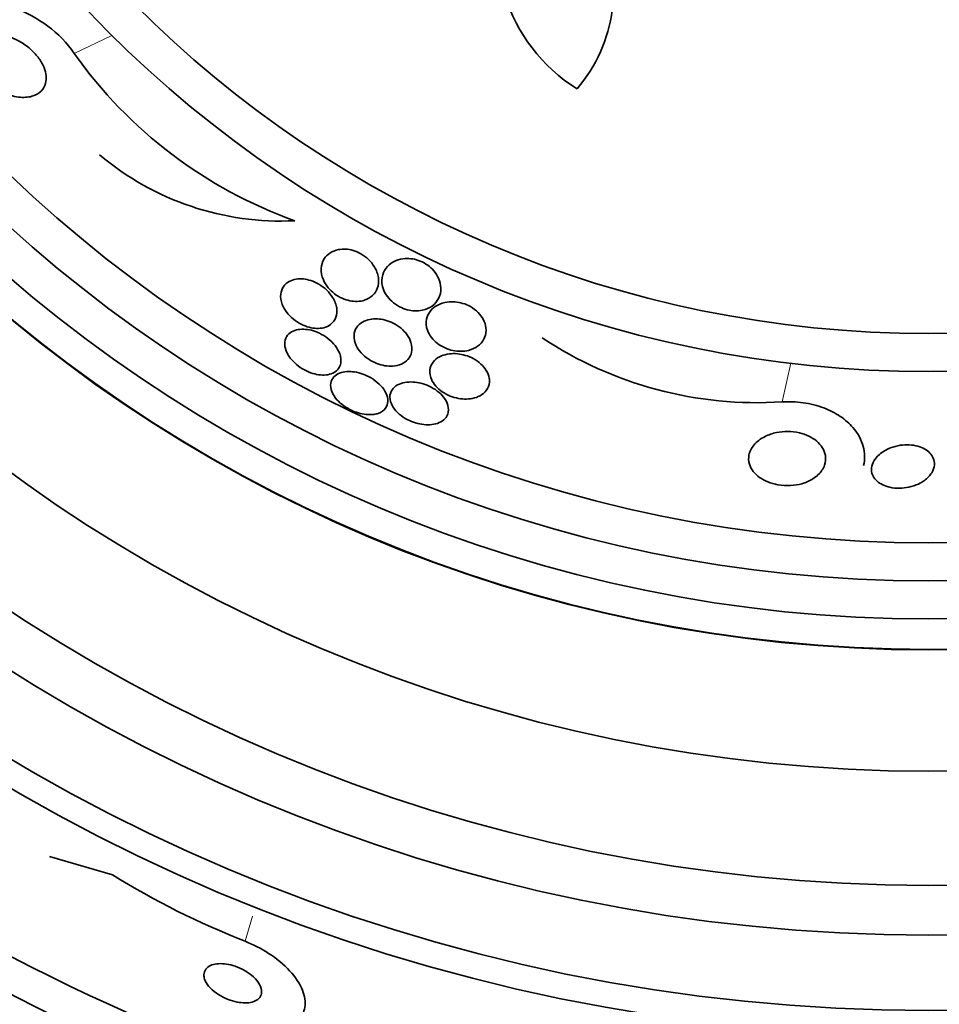
# Model space of a CAD drawing. Units: millimetres. Extents: x 0 to 1443, y 0 to 1205.
# Drawn here: x 916 to 928, y 648 to 661 of the extents above; entities that cross this region are included whole.
import ezdxf
from ezdxf import colors
from ezdxf.entities.mleader import LeaderData, LeaderLine
from ezdxf.math import Vec2, Vec3

# ---------------------------------------------------------------- set-up
doc = ezdxf.new("R2010")
doc.units = ezdxf.units.MM
doc.layers.add('DV1_Défaut', color=7, linetype='Continuous')
doc.layers.add('Défaut', color=7, linetype='Continuous')

# ---------------------------------------------------------------- blocks, each defined once
blk = doc.blocks.new('_DOT')
at = {"color": 0}
blk.add_line((0, 0), (-1, 0), dxfattribs=at)
at = {"color": 0, "const_width": 0.333}
blk.add_lwpolyline([(-0.1665, 0, 1), (0.1665, 0, 1)], format="xyb", close=True, dxfattribs=at)
blk = doc.blocks.new('SE')
at = {"layer": 'DV1_Défaut', "color": 7, "linetype": 'Continuous', "lineweight": 18}
for p, q in [((916.871, 660.781), (917.364, 661.019)), ((926.172, 656.204), (926.288, 656.711)), ((919.115, 649.118), (919.213, 649.449))]:
    blk.add_line(p, q, dxfattribs=at)
at = {"layer": 'DV1_Défaut', "color": 7, "linetype": 'Continuous', "lineweight": 35}
blk.add_line((917.372, 649.991), (916.546, 650.234), dxfattribs=at)
for radius in [30, 26.834, 26.588, 26.346, 23.976, 23.645, 22.655, 22, 20.5, 18.906, 18.9, 18.5, 18, 17.5, 15.25, 14.75]:
    blk.add_circle((928.096, 671.853), radius, dxfattribs=at)
for centre, radius, start, end in [((928.096, 671.853), 25.906, 139.1255, 302.6798), ((924.672, 662.22), 2.247, 157.0937, 237.8994), ((921.977, 661.61), 1.981, 319.2485, 25.6119), ((921.798, 664.271), 6.038, 215.3041, 250.3779), ((919.588, 662.284), 3.704, 229.9452, 272.8281), ((925.845, 661.303), 5.109, 236.4127, 273.6788), ((923.192, 659.436), 11.094, 238.362, 248.443)]:
    blk.add_arc(centre, radius, start, end, dxfattribs=at)
for points, knots in [([(916.871, 660.781), (916.686, 661.06), (916.379, 661.267), (915.833, 661.476), (915.573, 661.493), (915.358, 661.417), (915.338, 661.409), (915.32, 661.4)], [0, 0, 0, 0, 0.475619, 0.475619, 0.951238, 0.951238, 1, 1, 1, 1]), ([(916.351, 660.232), (916.303, 660.212), (916.247, 660.203), (916.187, 660.205), (916.123, 660.208), (916.051, 660.223), (915.979, 660.251), (915.924, 660.273), (915.868, 660.302), (915.813, 660.34), (915.77, 660.37), (915.727, 660.406), (915.689, 660.445), (915.65, 660.485), (915.615, 660.531), (915.588, 660.577), (915.565, 660.616), (915.547, 660.656), (915.536, 660.694), (915.525, 660.73), (915.52, 660.765), (915.521, 660.796), (915.521, 660.831), (915.528, 660.862), (915.539, 660.889), (915.555, 660.928), (915.581, 660.959), (915.614, 660.983), (915.647, 661.006), (915.687, 661.022), (915.731, 661.031), (915.785, 661.041), (915.846, 661.04), (915.91, 661.029), (915.98, 661.017), (916.056, 660.991), (916.13, 660.952), (916.18, 660.926), (916.23, 660.893), (916.277, 660.854), (916.315, 660.822), (916.352, 660.786), (916.383, 660.747), (916.415, 660.709), (916.443, 660.666), (916.462, 660.624), (916.48, 660.587), (916.492, 660.549), (916.498, 660.515), (916.504, 660.48), (916.504, 660.447), (916.499, 660.417), (916.493, 660.376), (916.477, 660.341), (916.456, 660.312), (916.429, 660.276), (916.393, 660.25), (916.351, 660.232)], [0, 0, 0, 0, 0.070679, 0.070679, 0.070679, 0.147253, 0.147253, 0.147253, 0.205158, 0.205158, 0.205158, 0.251301, 0.251301, 0.251301, 0.297968, 0.297968, 0.297968, 0.337366, 0.337366, 0.337366, 0.374111, 0.374111, 0.374111, 0.41378, 0.41378, 0.41378, 0.471293, 0.471293, 0.471293, 0.529551, 0.529551, 0.529551, 0.600647, 0.600647, 0.600647, 0.678098, 0.678098, 0.678098, 0.729512, 0.729512, 0.729512, 0.771337, 0.771337, 0.771337, 0.813542, 0.813542, 0.813542, 0.850368, 0.850368, 0.850368, 0.886933, 0.886933, 0.886933, 0.9378, 0.9378, 0.9378, 1, 1, 1, 1]), ([(920.867, 657.837), (920.86, 657.884), (920.842, 657.935), (920.812, 657.984), (920.793, 658.015), (920.768, 658.046), (920.739, 658.074), (920.71, 658.103), (920.675, 658.129), (920.637, 658.151), (920.605, 658.169), (920.57, 658.183), (920.535, 658.194), (920.503, 658.203), (920.47, 658.209), (920.439, 658.211), (920.405, 658.213), (920.373, 658.21), (920.343, 658.205), (920.3, 658.196), (920.262, 658.18), (920.23, 658.159), (920.198, 658.138), (920.173, 658.112), (920.154, 658.082), (920.131, 658.045), (920.118, 658.003), (920.115, 657.958), (920.112, 657.911), (920.121, 657.859), (920.144, 657.807), (920.159, 657.772), (920.18, 657.737), (920.208, 657.704), (920.231, 657.677), (920.258, 657.65), (920.29, 657.626), (920.321, 657.602), (920.356, 657.581), (920.393, 657.565), (920.425, 657.551), (920.46, 657.54), (920.493, 657.533), (920.526, 657.526), (920.559, 657.524), (920.589, 657.525), (920.624, 657.526), (920.656, 657.531), (920.685, 657.54), (920.727, 657.554), (920.763, 657.575), (920.791, 657.602), (920.819, 657.628), (920.84, 657.661), (920.853, 657.696), (920.869, 657.738), (920.874, 657.786), (920.867, 657.837)], [0, 0, 0, 0, 0.071876, 0.071876, 0.071876, 0.11681, 0.11681, 0.11681, 0.162233, 0.162233, 0.162233, 0.201141, 0.201141, 0.201141, 0.237806, 0.237806, 0.237806, 0.277906, 0.277906, 0.277906, 0.336959, 0.336959, 0.336959, 0.396799, 0.396799, 0.396799, 0.46903, 0.46903, 0.46903, 0.545498, 0.545498, 0.545498, 0.595326, 0.595326, 0.595326, 0.636985, 0.636985, 0.636985, 0.678941, 0.678941, 0.678941, 0.716526, 0.716526, 0.716526, 0.75446, 0.75446, 0.75446, 0.79735, 0.79735, 0.79735, 0.860508, 0.860508, 0.860508, 0.924373, 0.924373, 0.924373, 1, 1, 1, 1]), ([(921.573, 657.464), (921.61, 657.491), (921.639, 657.525), (921.658, 657.563), (921.679, 657.604), (921.69, 657.651), (921.688, 657.7), (921.687, 657.741), (921.677, 657.785), (921.658, 657.828), (921.643, 657.861), (921.623, 657.895), (921.595, 657.927), (921.573, 657.953), (921.546, 657.978), (921.516, 658), (921.486, 658.021), (921.451, 658.04), (921.416, 658.055), (921.384, 658.068), (921.35, 658.077), (921.318, 658.082), (921.284, 658.088), (921.251, 658.089), (921.22, 658.087), (921.176, 658.084), (921.135, 658.075), (921.099, 658.06), (921.054, 658.042), (921.016, 658.015), (920.986, 657.983), (920.957, 657.951), (920.935, 657.913), (920.924, 657.872), (920.91, 657.826), (920.909, 657.775), (920.922, 657.722), (920.93, 657.686), (920.946, 657.648), (920.97, 657.611), (920.989, 657.582), (921.014, 657.552), (921.043, 657.526), (921.072, 657.499), (921.107, 657.474), (921.145, 657.455), (921.177, 657.438), (921.212, 657.424), (921.246, 657.415), (921.279, 657.407), (921.313, 657.402), (921.344, 657.4), (921.379, 657.399), (921.413, 657.402), (921.444, 657.408), (921.494, 657.418), (921.538, 657.438), (921.573, 657.464)], [0, 0, 0, 0, 0.070383, 0.070383, 0.070383, 0.145614, 0.145614, 0.145614, 0.2078, 0.2078, 0.2078, 0.255724, 0.255724, 0.255724, 0.295201, 0.295201, 0.295201, 0.334946, 0.334946, 0.334946, 0.370838, 0.370838, 0.370838, 0.407945, 0.407945, 0.407945, 0.461455, 0.461455, 0.461455, 0.52995, 0.52995, 0.52995, 0.599329, 0.599329, 0.599329, 0.677435, 0.677435, 0.677435, 0.731245, 0.731245, 0.731245, 0.774715, 0.774715, 0.774715, 0.818621, 0.818621, 0.818621, 0.856398, 0.856398, 0.856398, 0.892867, 0.892867, 0.892867, 0.933249, 0.933249, 0.933249, 1, 1, 1, 1]), ([(920.239, 657.221), (920.272, 657.246), (920.296, 657.279), (920.31, 657.316), (920.323, 657.352), (920.326, 657.394), (920.32, 657.438), (920.313, 657.482), (920.295, 657.531), (920.265, 657.578), (920.245, 657.61), (920.22, 657.642), (920.19, 657.671), (920.159, 657.7), (920.123, 657.728), (920.085, 657.751), (920.051, 657.77), (920.015, 657.787), (919.98, 657.798), (919.947, 657.809), (919.913, 657.816), (919.882, 657.819), (919.848, 657.822), (919.816, 657.821), (919.787, 657.817), (919.753, 657.811), (919.723, 657.801), (919.697, 657.787), (919.666, 657.77), (919.641, 657.748), (919.623, 657.723), (919.601, 657.693), (919.588, 657.658), (919.584, 657.619), (919.579, 657.578), (919.586, 657.532), (919.604, 657.484), (919.618, 657.449), (919.638, 657.413), (919.665, 657.378), (919.688, 657.349), (919.716, 657.32), (919.747, 657.294), (919.779, 657.268), (919.816, 657.244), (919.853, 657.225), (919.887, 657.208), (919.922, 657.194), (919.957, 657.185), (919.99, 657.176), (920.024, 657.171), (920.055, 657.17), (920.089, 657.169), (920.12, 657.172), (920.149, 657.179), (920.184, 657.188), (920.214, 657.202), (920.239, 657.221)], [0, 0, 0, 0, 0.072961, 0.072961, 0.072961, 0.143338, 0.143338, 0.143338, 0.215552, 0.215552, 0.215552, 0.263155, 0.263155, 0.263155, 0.311236, 0.311236, 0.311236, 0.352633, 0.352633, 0.352633, 0.391376, 0.391376, 0.391376, 0.432855, 0.432855, 0.432855, 0.48098, 0.48098, 0.48098, 0.538567, 0.538567, 0.538567, 0.606052, 0.606052, 0.606052, 0.678821, 0.678821, 0.678821, 0.732738, 0.732738, 0.732738, 0.777803, 0.777803, 0.777803, 0.823215, 0.823215, 0.823215, 0.86347, 0.86347, 0.86347, 0.902894, 0.902894, 0.902894, 0.946058, 0.946058, 0.946058, 1, 1, 1, 1]), ([(922.264, 657.05), (922.28, 657.089), (922.286, 657.133), (922.281, 657.178), (922.277, 657.215), (922.265, 657.253), (922.244, 657.291), (922.228, 657.322), (922.206, 657.352), (922.178, 657.38), (922.15, 657.408), (922.116, 657.434), (922.078, 657.456), (922.046, 657.474), (922.011, 657.489), (921.975, 657.499), (921.942, 657.509), (921.908, 657.515), (921.875, 657.518), (921.84, 657.521), (921.805, 657.52), (921.773, 657.515), (921.726, 657.508), (921.684, 657.495), (921.648, 657.476), (921.612, 657.457), (921.581, 657.433), (921.557, 657.405), (921.529, 657.372), (921.509, 657.332), (921.501, 657.29), (921.492, 657.246), (921.495, 657.196), (921.512, 657.147), (921.524, 657.114), (921.542, 657.081), (921.567, 657.049), (921.588, 657.022), (921.614, 656.996), (921.644, 656.973), (921.674, 656.95), (921.709, 656.929), (921.745, 656.913), (921.778, 656.898), (921.813, 656.887), (921.847, 656.88), (921.882, 656.873), (921.916, 656.869), (921.949, 656.869), (921.986, 656.869), (922.021, 656.873), (922.052, 656.881), (922.099, 656.893), (922.139, 656.912), (922.172, 656.935), (922.206, 656.96), (922.232, 656.989), (922.251, 657.023), (922.256, 657.031), (922.26, 657.041), (922.264, 657.05)], [0, 0, 0, 0, 0.071192, 0.071192, 0.071192, 0.128718, 0.128718, 0.128718, 0.174342, 0.174342, 0.174342, 0.220484, 0.220484, 0.220484, 0.259462, 0.259462, 0.259462, 0.296141, 0.296141, 0.296141, 0.33626, 0.33626, 0.33626, 0.39534, 0.39534, 0.39534, 0.455206, 0.455206, 0.455206, 0.527463, 0.527463, 0.527463, 0.603949, 0.603949, 0.603949, 0.653785, 0.653785, 0.653785, 0.695454, 0.695454, 0.695454, 0.737419, 0.737419, 0.737419, 0.775017, 0.775017, 0.775017, 0.812968, 0.812968, 0.812968, 0.855879, 0.855879, 0.855879, 0.919065, 0.919065, 0.919065, 0.982958, 0.982958, 0.982958, 1, 1, 1, 1]), ([(921.052, 656.674), (921.097, 656.677), (921.137, 656.686), (921.171, 656.701), (921.204, 656.716), (921.232, 656.736), (921.254, 656.76), (921.279, 656.787), (921.296, 656.82), (921.304, 656.856), (921.312, 656.895), (921.31, 656.939), (921.296, 656.984), (921.285, 657.018), (921.268, 657.054), (921.243, 657.088), (921.222, 657.117), (921.196, 657.145), (921.165, 657.171), (921.135, 657.197), (921.099, 657.22), (921.061, 657.239), (921.027, 657.256), (920.992, 657.27), (920.957, 657.279), (920.922, 657.288), (920.888, 657.293), (920.856, 657.295), (920.82, 657.297), (920.786, 657.294), (920.756, 657.288), (920.72, 657.281), (920.688, 657.269), (920.66, 657.254), (920.628, 657.235), (920.602, 657.212), (920.583, 657.184), (920.562, 657.153), (920.549, 657.116), (920.547, 657.076), (920.545, 657.036), (920.554, 656.99), (920.575, 656.945), (920.59, 656.913), (920.612, 656.881), (920.639, 656.85), (920.667, 656.819), (920.701, 656.789), (920.74, 656.764), (920.773, 656.742), (920.81, 656.723), (920.848, 656.709), (920.882, 656.696), (920.917, 656.686), (920.951, 656.68), (920.986, 656.675), (921.021, 656.673), (921.052, 656.674)], [0, 0, 0, 0, 0.058018, 0.058018, 0.058018, 0.115565, 0.115565, 0.115565, 0.182478, 0.182478, 0.182478, 0.255072, 0.255072, 0.255072, 0.309482, 0.309482, 0.309482, 0.354584, 0.354584, 0.354584, 0.400054, 0.400054, 0.400054, 0.440119, 0.440119, 0.440119, 0.47933, 0.47933, 0.47933, 0.522513, 0.522513, 0.522513, 0.573243, 0.573243, 0.573243, 0.633825, 0.633825, 0.633825, 0.703472, 0.703472, 0.703472, 0.775785, 0.775785, 0.775785, 0.825919, 0.825919, 0.825919, 0.876583, 0.876583, 0.876583, 0.91975, 0.91975, 0.91975, 0.959056, 0.959056, 0.959056, 1, 1, 1, 1]), ([(920.343, 656.641), (920.365, 656.671), (920.376, 656.708), (920.376, 656.748), (920.376, 656.785), (920.366, 656.827), (920.345, 656.87), (920.329, 656.902), (920.307, 656.936), (920.278, 656.968), (920.25, 657), (920.214, 657.032), (920.175, 657.059), (920.141, 657.082), (920.103, 657.103), (920.065, 657.119), (920.031, 657.133), (919.995, 657.144), (919.961, 657.15), (919.927, 657.157), (919.893, 657.16), (919.862, 657.159), (919.828, 657.158), (919.797, 657.153), (919.77, 657.144), (919.738, 657.133), (919.712, 657.117), (919.691, 657.098), (919.667, 657.075), (919.651, 657.048), (919.643, 657.017), (919.634, 656.983), (919.634, 656.944), (919.645, 656.904), (919.656, 656.865), (919.678, 656.822), (919.709, 656.781), (919.731, 656.752), (919.759, 656.723), (919.79, 656.696), (919.822, 656.67), (919.859, 656.645), (919.897, 656.624), (919.932, 656.606), (919.969, 656.59), (920.004, 656.579), (920.039, 656.569), (920.074, 656.562), (920.106, 656.559), (920.14, 656.556), (920.173, 656.557), (920.202, 656.562), (920.235, 656.567), (920.264, 656.578), (920.288, 656.592), (920.311, 656.605), (920.329, 656.622), (920.343, 656.641)], [0, 0, 0, 0, 0.074455, 0.074455, 0.074455, 0.144007, 0.144007, 0.144007, 0.196799, 0.196799, 0.196799, 0.25012, 0.25012, 0.25012, 0.295644, 0.295644, 0.295644, 0.336716, 0.336716, 0.336716, 0.378718, 0.378718, 0.378718, 0.425584, 0.425584, 0.425584, 0.480075, 0.480075, 0.480075, 0.543144, 0.543144, 0.543144, 0.612107, 0.612107, 0.612107, 0.679714, 0.679714, 0.679714, 0.726946, 0.726946, 0.726946, 0.774511, 0.774511, 0.774511, 0.817085, 0.817085, 0.817085, 0.858337, 0.858337, 0.858337, 0.902541, 0.902541, 0.902541, 0.952875, 0.952875, 0.952875, 1, 1, 1, 1]), ([(922.324, 656.516), (922.319, 656.549), (922.306, 656.584), (922.285, 656.618), (922.268, 656.647), (922.245, 656.675), (922.216, 656.702), (922.188, 656.728), (922.153, 656.753), (922.115, 656.773), (922.082, 656.791), (922.046, 656.806), (922.01, 656.816), (921.975, 656.827), (921.94, 656.833), (921.906, 656.836), (921.869, 656.84), (921.834, 656.839), (921.801, 656.835), (921.763, 656.83), (921.727, 656.821), (921.697, 656.808), (921.66, 656.793), (921.629, 656.772), (921.605, 656.748), (921.577, 656.72), (921.558, 656.686), (921.549, 656.65), (921.539, 656.612), (921.54, 656.569), (921.555, 656.525), (921.565, 656.494), (921.582, 656.462), (921.607, 656.431), (921.627, 656.404), (921.653, 656.378), (921.683, 656.355), (921.714, 656.332), (921.749, 656.31), (921.786, 656.293), (921.82, 656.277), (921.856, 656.265), (921.892, 656.257), (921.927, 656.248), (921.963, 656.243), (921.997, 656.242), (922.034, 656.24), (922.07, 656.243), (922.102, 656.249), (922.14, 656.257), (922.174, 656.269), (922.203, 656.285), (922.237, 656.303), (922.265, 656.327), (922.286, 656.355), (922.309, 656.386), (922.323, 656.423), (922.326, 656.462), (922.327, 656.48), (922.327, 656.498), (922.324, 656.516)], [0, 0, 0, 0, 0.055836, 0.055836, 0.055836, 0.102159, 0.102159, 0.102159, 0.148908, 0.148908, 0.148908, 0.189456, 0.189456, 0.189456, 0.228397, 0.228397, 0.228397, 0.270823, 0.270823, 0.270823, 0.320467, 0.320467, 0.320467, 0.379891, 0.379891, 0.379891, 0.448873, 0.448873, 0.448873, 0.521737, 0.521737, 0.521737, 0.57348, 0.57348, 0.57348, 0.617278, 0.617278, 0.617278, 0.661362, 0.661362, 0.661362, 0.701139, 0.701139, 0.701139, 0.740977, 0.740977, 0.740977, 0.785211, 0.785211, 0.785211, 0.837152, 0.837152, 0.837152, 0.898858, 0.898858, 0.898858, 0.969244, 0.969244, 0.969244, 1, 1, 1, 1]), ([(920.866, 656.054), (920.908, 656.069), (920.941, 656.093), (920.962, 656.122), (920.98, 656.148), (920.99, 656.178), (920.991, 656.211), (920.993, 656.246), (920.984, 656.285), (920.964, 656.324), (920.949, 656.354), (920.928, 656.386), (920.9, 656.416), (920.872, 656.447), (920.837, 656.476), (920.798, 656.502), (920.764, 656.525), (920.727, 656.545), (920.688, 656.56), (920.653, 656.575), (920.617, 656.586), (920.582, 656.593), (920.546, 656.6), (920.511, 656.604), (920.479, 656.603), (920.443, 656.603), (920.411, 656.598), (920.382, 656.59), (920.349, 656.581), (920.321, 656.566), (920.299, 656.548), (920.274, 656.527), (920.256, 656.502), (920.247, 656.473), (920.237, 656.442), (920.236, 656.406), (920.246, 656.368), (920.256, 656.332), (920.276, 656.293), (920.306, 656.254), (920.327, 656.227), (920.354, 656.199), (920.386, 656.174), (920.417, 656.148), (920.454, 656.124), (920.492, 656.105), (920.527, 656.087), (920.565, 656.072), (920.601, 656.061), (920.637, 656.05), (920.673, 656.043), (920.706, 656.039), (920.742, 656.036), (920.776, 656.036), (920.807, 656.04), (920.828, 656.043), (920.848, 656.048), (920.866, 656.054)], [0, 0, 0, 0, 0.07537, 0.07537, 0.07537, 0.139994, 0.139994, 0.139994, 0.208252, 0.208252, 0.208252, 0.260551, 0.260551, 0.260551, 0.313323, 0.313323, 0.313323, 0.358996, 0.358996, 0.358996, 0.40082, 0.40082, 0.40082, 0.443756, 0.443756, 0.443756, 0.491478, 0.491478, 0.491478, 0.546484, 0.546484, 0.546484, 0.609387, 0.609387, 0.609387, 0.677293, 0.677293, 0.677293, 0.743339, 0.743339, 0.743339, 0.790614, 0.790614, 0.790614, 0.838184, 0.838184, 0.838184, 0.881252, 0.881252, 0.881252, 0.923378, 0.923378, 0.923378, 0.968549, 0.968549, 0.968549, 1, 1, 1, 1]), ([(921.767, 656.019), (921.785, 656.051), (921.792, 656.089), (921.786, 656.13), (921.781, 656.167), (921.765, 656.208), (921.738, 656.247), (921.719, 656.275), (921.694, 656.302), (921.665, 656.328), (921.635, 656.354), (921.599, 656.378), (921.561, 656.398), (921.527, 656.416), (921.49, 656.431), (921.454, 656.442), (921.418, 656.453), (921.382, 656.46), (921.348, 656.464), (921.311, 656.467), (921.275, 656.467), (921.243, 656.464), (921.206, 656.46), (921.173, 656.451), (921.144, 656.438), (921.11, 656.424), (921.083, 656.405), (921.062, 656.382), (921.039, 656.356), (921.025, 656.325), (921.02, 656.292), (921.015, 656.257), (921.021, 656.218), (921.038, 656.178), (921.051, 656.149), (921.071, 656.118), (921.097, 656.088), (921.123, 656.059), (921.156, 656.03), (921.195, 656.004), (921.228, 655.982), (921.265, 655.963), (921.303, 655.947), (921.338, 655.933), (921.375, 655.922), (921.411, 655.915), (921.447, 655.907), (921.483, 655.904), (921.517, 655.903), (921.554, 655.903), (921.588, 655.907), (921.619, 655.915), (921.654, 655.924), (921.685, 655.938), (921.71, 655.956), (921.735, 655.973), (921.754, 655.994), (921.767, 656.019)], [0, 0, 0, 0, 0.074552, 0.074552, 0.074552, 0.142733, 0.142733, 0.142733, 0.189808, 0.189808, 0.189808, 0.23723, 0.23723, 0.23723, 0.279511, 0.279511, 0.279511, 0.320526, 0.320526, 0.320526, 0.364776, 0.364776, 0.364776, 0.415546, 0.415546, 0.415546, 0.474784, 0.474784, 0.474784, 0.541712, 0.541712, 0.541712, 0.611051, 0.611051, 0.611051, 0.662634, 0.662634, 0.662634, 0.714689, 0.714689, 0.714689, 0.759708, 0.759708, 0.759708, 0.800978, 0.800978, 0.800978, 0.84341, 0.84341, 0.84341, 0.890659, 0.890659, 0.890659, 0.945336, 0.945336, 0.945336, 1, 1, 1, 1]), ([(926.172, 656.204), (926.262, 656.21), (926.356, 656.207), (926.448, 656.194), (926.543, 656.181), (926.637, 656.157), (926.722, 656.125), (926.801, 656.095), (926.874, 656.057), (926.937, 656.014), (927.003, 655.97), (927.059, 655.92), (927.104, 655.867), (927.172, 655.788), (927.217, 655.703), (927.239, 655.618), (927.261, 655.534), (927.263, 655.449), (927.245, 655.369), (927.244, 655.368), (927.244, 655.367), (927.244, 655.367)], [0, 0, 0, 0, 0.1413782, 0.1413782, 0.1413782, 0.2878447, 0.2878447, 0.2878447, 0.4237594, 0.4237594, 0.4237594, 0.5661019, 0.5661019, 0.5661019, 0.7830951, 0.7830951, 0.7830951, 0.9983567, 0.9983567, 0.9983567, 1, 1, 1, 1]), ([(926.579, 655.194), (926.537, 655.168), (926.488, 655.146), (926.433, 655.13), (926.387, 655.117), (926.335, 655.109), (926.283, 655.106), (926.23, 655.103), (926.173, 655.106), (926.119, 655.116), (926.073, 655.124), (926.026, 655.137), (925.985, 655.154), (925.945, 655.17), (925.909, 655.19), (925.878, 655.212), (925.845, 655.235), (925.817, 655.262), (925.795, 655.289), (925.77, 655.321), (925.753, 655.355), (925.743, 655.388), (925.731, 655.429), (925.73, 655.469), (925.738, 655.508), (925.747, 655.554), (925.769, 655.598), (925.803, 655.638), (925.838, 655.681), (925.888, 655.72), (925.949, 655.75), (925.993, 655.772), (926.045, 655.79), (926.1, 655.802), (926.146, 655.812), (926.197, 655.817), (926.247, 655.817), (926.298, 655.816), (926.351, 655.81), (926.401, 655.798), (926.445, 655.788), (926.487, 655.773), (926.525, 655.755), (926.562, 655.736), (926.596, 655.715), (926.624, 655.691), (926.655, 655.665), (926.681, 655.637), (926.7, 655.607), (926.722, 655.572), (926.736, 655.536), (926.742, 655.5), (926.749, 655.457), (926.745, 655.414), (926.731, 655.373), (926.715, 655.327), (926.686, 655.283), (926.644, 655.244), (926.625, 655.226), (926.603, 655.209), (926.579, 655.194)], [0, 0, 0, 0, 0.055767, 0.055767, 0.055767, 0.102292, 0.102292, 0.102292, 0.14923, 0.14923, 0.14923, 0.190098, 0.190098, 0.190098, 0.229246, 0.229246, 0.229246, 0.271538, 0.271538, 0.271538, 0.320609, 0.320609, 0.320609, 0.379114, 0.379114, 0.379114, 0.447401, 0.447401, 0.447401, 0.52076, 0.52076, 0.52076, 0.573413, 0.573413, 0.573413, 0.617196, 0.617196, 0.617196, 0.661313, 0.661313, 0.661313, 0.700513, 0.700513, 0.700513, 0.739491, 0.739491, 0.739491, 0.783003, 0.783003, 0.783003, 0.834613, 0.834613, 0.834613, 0.896514, 0.896514, 0.896514, 0.967424, 0.967424, 0.967424, 1, 1, 1, 1]), ([(927.964, 655.125), (927.926, 655.108), (927.883, 655.093), (927.837, 655.084), (927.798, 655.075), (927.756, 655.071), (927.715, 655.07), (927.673, 655.07), (927.63, 655.074), (927.591, 655.083), (927.556, 655.091), (927.523, 655.102), (927.495, 655.116), (927.466, 655.13), (927.442, 655.146), (927.421, 655.164), (927.399, 655.184), (927.382, 655.205), (927.37, 655.228), (927.356, 655.254), (927.348, 655.282), (927.347, 655.31), (927.346, 655.343), (927.354, 655.377), (927.369, 655.409), (927.386, 655.446), (927.415, 655.482), (927.452, 655.514), (927.491, 655.548), (927.541, 655.578), (927.599, 655.6), (927.637, 655.615), (927.681, 655.627), (927.726, 655.634), (927.764, 655.64), (927.804, 655.642), (927.843, 655.64), (927.883, 655.638), (927.922, 655.632), (927.958, 655.622), (927.991, 655.613), (928.021, 655.6), (928.047, 655.585), (928.074, 655.57), (928.096, 655.552), (928.114, 655.533), (928.135, 655.512), (928.15, 655.488), (928.16, 655.464), (928.171, 655.435), (928.176, 655.405), (928.174, 655.376), (928.171, 655.341), (928.159, 655.305), (928.139, 655.272), (928.116, 655.235), (928.082, 655.199), (928.039, 655.169), (928.016, 655.153), (927.991, 655.138), (927.964, 655.125)], [0, 0, 0, 0, 0.052364, 0.052364, 0.052364, 0.09639, 0.09639, 0.09639, 0.140769, 0.140769, 0.140769, 0.179924, 0.179924, 0.179924, 0.218487, 0.218487, 0.218487, 0.261187, 0.261187, 0.261187, 0.311656, 0.311656, 0.311656, 0.372498, 0.372498, 0.372498, 0.443465, 0.443465, 0.443465, 0.518268, 0.518268, 0.518268, 0.567836, 0.567836, 0.567836, 0.609474, 0.609474, 0.609474, 0.651385, 0.651385, 0.651385, 0.689265, 0.689265, 0.689265, 0.727954, 0.727954, 0.727954, 0.772052, 0.772052, 0.772052, 0.825123, 0.825123, 0.825123, 0.88923, 0.88923, 0.88923, 0.962359, 0.962359, 0.962359, 1, 1, 1, 1]), ([(918.804, 648.058), (918.818, 648.053), (918.833, 648.047), (918.847, 648.042), (918.943, 648.007), (919.042, 647.981), (919.137, 647.964), (919.228, 647.948), (919.317, 647.941), (919.397, 647.943), (919.48, 647.945), (919.557, 647.957), (919.622, 647.977), (919.693, 647.998), (919.752, 648.03), (919.797, 648.069), (919.847, 648.113), (919.881, 648.168), (919.896, 648.227), (919.912, 648.294), (919.907, 648.369), (919.881, 648.447), (919.853, 648.528), (919.802, 648.616), (919.728, 648.701), (919.659, 648.781), (919.567, 648.863), (919.461, 648.936), (919.368, 648.999), (919.261, 649.057), (919.15, 649.104), (919.138, 649.109), (919.127, 649.113), (919.115, 649.118)], [0, 0, 0, 0, 0.013629, 0.013629, 0.013629, 0.104794, 0.104794, 0.104794, 0.192573, 0.192573, 0.192573, 0.284349, 0.284349, 0.284349, 0.385593, 0.385593, 0.385593, 0.499534, 0.499534, 0.499534, 0.625507, 0.625507, 0.625507, 0.756721, 0.756721, 0.756721, 0.881098, 0.881098, 0.881098, 0.989131, 0.989131, 0.989131, 1, 1, 1, 1]), ([(918.583, 648.622), (918.593, 648.592), (918.612, 648.561), (918.637, 648.529), (918.663, 648.498), (918.698, 648.466), (918.739, 648.437), (918.775, 648.411), (918.818, 648.387), (918.862, 648.367), (918.901, 648.35), (918.942, 648.336), (918.982, 648.326), (919.019, 648.317), (919.056, 648.312), (919.09, 648.31), (919.125, 648.308), (919.157, 648.31), (919.186, 648.315), (919.217, 648.321), (919.243, 648.331), (919.265, 648.343), (919.289, 648.358), (919.307, 648.376), (919.318, 648.397), (919.33, 648.42), (919.334, 648.447), (919.331, 648.476), (919.327, 648.507), (919.313, 648.541), (919.291, 648.574), (919.269, 648.607), (919.237, 648.642), (919.198, 648.673), (919.164, 648.701), (919.122, 648.729), (919.077, 648.751), (919.039, 648.771), (918.996, 648.787), (918.955, 648.8), (918.917, 648.811), (918.879, 648.818), (918.844, 648.822), (918.808, 648.825), (918.775, 648.825), (918.745, 648.822), (918.713, 648.818), (918.684, 648.81), (918.661, 648.8), (918.635, 648.788), (918.614, 648.771), (918.6, 648.753), (918.583, 648.731), (918.575, 648.706), (918.574, 648.679), (918.574, 648.661), (918.577, 648.642), (918.583, 648.622)], [0, 0, 0, 0, 0.060824, 0.060824, 0.060824, 0.12206, 0.12206, 0.12206, 0.176727, 0.176727, 0.176727, 0.224088, 0.224088, 0.224088, 0.268036, 0.268036, 0.268036, 0.312721, 0.312721, 0.312721, 0.361313, 0.361313, 0.361313, 0.415923, 0.415923, 0.415923, 0.477029, 0.477029, 0.477029, 0.542332, 0.542332, 0.542332, 0.606434, 0.606434, 0.606434, 0.663618, 0.663618, 0.663618, 0.712567, 0.712567, 0.712567, 0.756741, 0.756741, 0.756741, 0.800646, 0.800646, 0.800646, 0.847838, 0.847838, 0.847838, 0.90077, 0.90077, 0.90077, 0.960387, 0.960387, 0.960387, 1, 1, 1, 1])]:
    blk.add_open_spline(points, degree=3, knots=knots, dxfattribs=at)

msp = doc.modelspace()

# ---------------------------------------------------------------- block references
at = {"layer": 'Défaut'}
msp.add_blockref('SE', (0, 0), dxfattribs=at)

# ---------------------------------------------------------------- leaders
at = {"layer": 'Défaut', "color": 7, "linetype": 'Continuous', "lineweight": 18}
ml = msp.add_multileader_mtext('Standard', dxfattribs=at)
ml.set_content('{\\pxsm0.9;\\fSolid Edge ISO|b1||i0||c0|p34;\\W1.;15/02/2017\\P}', color=256)
ml.set_leader_properties()
ml.set_arrow_properties(name='DOT')
ml.build(insert=Vec2(0, 0))
ml.multileader.update_dxf_attribs({"leader_type": 0, "dogleg_length": 0, "arrow_head_size": 12})
ctx = ml.context
ctx.base_point, ctx.char_height, ctx.arrow_head_size, ctx.landing_gap_size = Vec3(1143.343, 1197.823), 12, 12, 4.2
notes = []
notes.append((ctx, [(0, (0, 0, 0), (0, 0), (1, 0), 1, [])]))
ctx.mtext.insert = Vec3(1145.343, 1203.943)
for ctx, leaders in notes:
    for number, flags, end, landing, length, lines in leaders:
        leader = LeaderData()
        leader.index, (leader.has_last_leader_line, leader.has_dogleg_vector, leader.attachment_direction) = number, flags
        leader.last_leader_point, leader.dogleg_vector, leader.dogleg_length = Vec3(end), Vec3(landing), length
        for number, points, colour, breaks in lines:
            line = LeaderLine()
            line.index, line.vertices, line.color, line.breaks = number, Vec3.list(points), colors.encode_raw_color(colour), breaks
            leader.lines.append(line)
        ctx.leaders.append(leader)

doc.saveas('drawing.dxf')
